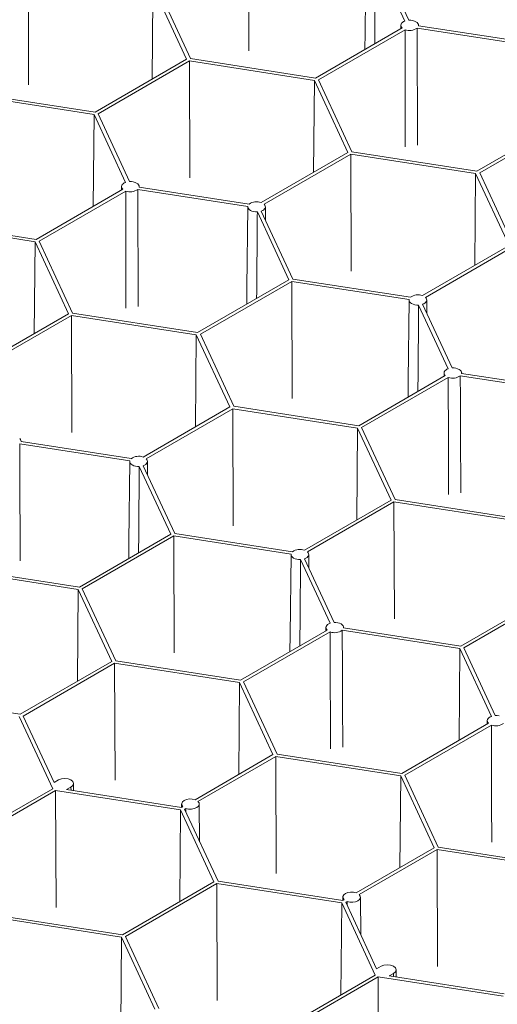
# Model space of a CAD drawing. Units: millimetres. Extents: x 382 to 4622, y 328 to 2982.
# Drawn here: x 1857 to 1957, y 2115 to 2322 of the extents above; entities that cross this region are included whole.
import ezdxf

# ---------------------------------------------------------------- set-up
doc = ezdxf.new("R2010")
doc.units = ezdxf.units.MM
doc.linetypes.add('SLD-Solid', pattern=[0])
doc.layers.add('ACO_DRAINAGE', color=7, linetype='SLD-Solid')

# ---------------------------------------------------------------- blocks, each defined once
blk = doc.blocks.new('ACO - 281093 - ISO')
at = {"layer": 'ACO_DRAINAGE', "linetype": 'SLD-Solid', "lineweight": 18}
for p, q in [((1905.01, 2315.09), (1904.93, 2339.64)), ((1929.56, 2335.74), (1929.38, 2318.84)), ((1931.56, 2334.67), (1937.76, 2321.33)), ((1932.4, 2334.83), (1938.59, 2321.49)), ((1858.76, 2307.94), (1858.68, 2332.48)), ((1884.72, 2309.14), (1884.89, 2328.43)), ((1891.91, 2313.3), (1884.89, 2328.43)), ((1892.76, 2313.43), (1885.74, 2328.56)), ((1918.98, 2309.37), (1937.16, 2319.87)), ((1936.89, 2320.43), (1936.89, 2319.71)), ((1936.94, 2320.67), (1936.9, 2320.47)), ((1936.9, 2320.47), (1936.92, 2320.26)), ((1936.92, 2320.26), (1937.01, 2320.06)), ((1937.06, 2320.87), (1936.94, 2320.67)), ((1937.01, 2320.06), (1937.16, 2319.87)), ((1937.24, 2321.05), (1937.06, 2320.87)), ((1937.47, 2321.2), (1937.24, 2321.05)), ((1937.76, 2321.33), (1937.47, 2321.2)), ((1938.99, 2321.48), (1938.59, 2321.49)), ((1939.38, 2321.43), (1938.99, 2321.48)), ((1939.74, 2321.33), (1939.38, 2321.43)), ((1940.05, 2321.18), (1939.74, 2321.33)), ((1940.3, 2321), (1940.05, 2321.18)), ((1940.48, 2320.79), (1940.3, 2321)), ((1940.31, 2319.86), (1965, 2316.04)), ((1940.58, 2320.57), (1940.48, 2320.79)), ((1940.59, 2320.34), (1940.58, 2320.57)), ((1940.59, 2320.34), (1940.59, 2320.43)), ((1940.59, 2320.34), (1965.22, 2316.53)), ((1919.6, 2309.01), (1937.78, 2319.51)), ((1929.38, 2318.84), (1929.34, 2315.36)), ((1872.73, 2302.22), (1891.91, 2313.3)), ((1873.35, 2301.86), (1892.54, 2312.94)), ((1918.75, 2308.88), (1892.54, 2312.94)), ((1892.61, 2288.4), (1892.54, 2312.94)), ((1918.98, 2309.37), (1892.76, 2313.43)), ((1918.58, 2289.6), (1918.75, 2308.88)), ((1925.77, 2293.75), (1918.75, 2308.88)), ((1926.62, 2293.88), (1919.6, 2309.01)), ((1847.81, 2305.55), (1872.5, 2301.73)), ((1848.09, 2306.03), (1872.73, 2302.22)), ((1872.5, 2301.73), (1872.33, 2282.45)), ((1872.5, 2301.73), (1879.11, 2287.48)), ((1873.35, 2301.86), (1879.95, 2287.64)), ((1952.83, 2289.83), (1971.02, 2300.33)), ((1953.45, 2289.47), (1971.64, 2299.97)), ((1907.58, 2283.25), (1925.77, 2293.75)), ((1908.21, 2282.89), (1926.39, 2293.39)), ((1952.6, 2289.34), (1926.39, 2293.39)), ((1926.47, 2268.85), (1926.39, 2293.39)), ((1952.83, 2289.83), (1926.62, 2293.88)), ((1952.44, 2270.06), (1952.6, 2289.34)), ((1959.63, 2274.21), (1952.6, 2289.34)), ((1960.48, 2274.34), (1953.45, 2289.47)), ((1878.3, 2286.82), (1878.25, 2286.61)), ((1878.42, 2287.01), (1878.3, 2286.82)), ((1878.6, 2287.19), (1878.42, 2287.01)), ((1878.83, 2287.35), (1878.6, 2287.19)), ((1879.11, 2287.48), (1878.83, 2287.35)), ((1880.35, 2287.63), (1879.95, 2287.64)), ((1880.74, 2287.58), (1880.35, 2287.63)), ((1881.1, 2287.47), (1880.74, 2287.58)), ((1881.41, 2287.33), (1881.1, 2287.47)), ((1881.66, 2287.15), (1881.41, 2287.33)), ((1881.84, 2286.94), (1881.66, 2287.15)), ((1881.94, 2286.72), (1881.84, 2286.94)), ((1860.33, 2275.52), (1878.52, 2286.02)), ((1860.96, 2275.16), (1879.14, 2285.66)), ((1878.25, 2286.61), (1878.28, 2286.41)), ((1878.25, 2286.58), (1878.25, 2285.86)), ((1878.28, 2286.41), (1878.37, 2286.21)), ((1878.37, 2286.21), (1878.52, 2286.02)), ((1881.67, 2286), (1904.78, 2282.43)), ((1881.95, 2286.49), (1881.94, 2286.72)), ((1881.95, 2286.48), (1881.95, 2286.58)), ((1881.95, 2286.49), (1905.06, 2282.91)), ((1908.36, 2282.71), (1908.21, 2282.89)), ((1908.45, 2282.51), (1908.36, 2282.71)), ((1904.78, 2282.35), (1904.59, 2265.44)), ((1904.78, 2282.43), (1904.79, 2282.2)), ((1904.79, 2282.2), (1904.89, 2281.97)), ((1904.89, 2281.97), (1905.07, 2281.76)), ((1905.07, 2281.76), (1905.32, 2281.58)), ((1905.32, 2281.58), (1905.63, 2281.44)), ((1905.63, 2281.44), (1905.99, 2281.34)), ((1905.99, 2281.34), (1906.38, 2281.28)), ((1906.38, 2281.28), (1906.78, 2281.27)), ((1906.78, 2281.27), (1913.38, 2267.05)), ((1907.61, 2281.44), (1907.9, 2281.56)), ((1907.61, 2281.44), (1914.23, 2267.18)), ((1907.9, 2281.56), (1908.13, 2281.72)), ((1908.13, 2281.72), (1908.31, 2281.9)), ((1908.31, 2281.9), (1908.43, 2282.09)), ((1908.43, 2282.09), (1908.47, 2282.3)), ((1908.47, 2282.3), (1908.45, 2282.51)), ((1908.51, 2279.52), (1908.47, 2282.35)), ((1860.11, 2275.03), (1833.9, 2279.08)), ((1860.33, 2275.52), (1834.12, 2279.57)), ((1859.94, 2255.75), (1860.11, 2275.03)), ((1867.13, 2259.9), (1860.11, 2275.03)), ((1867.98, 2260.03), (1860.96, 2275.16)), ((1941.44, 2263.71), (1959.63, 2274.21)), ((1942.06, 2263.35), (1960.25, 2273.85)), ((1894.19, 2255.98), (1913.38, 2267.05)), ((1894.81, 2255.62), (1914, 2266.69)), ((1914, 2266.69), (1938.64, 2262.88)), ((1914.08, 2242.15), (1914, 2266.69)), ((1914.23, 2267.18), (1938.92, 2263.36)), ((1904.59, 2265.45), (1904.56, 2261.96)), ((1938.63, 2262.8), (1938.45, 2245.9)), ((1938.64, 2262.88), (1938.65, 2262.65)), ((1938.65, 2262.65), (1938.74, 2262.43)), ((1938.74, 2262.43), (1938.92, 2262.22)), ((1938.92, 2262.22), (1939.17, 2262.04)), ((1939.17, 2262.04), (1939.49, 2261.89)), ((1941.47, 2261.89), (1941.75, 2262.02)), ((1941.75, 2262.02), (1941.99, 2262.17)), ((1941.99, 2262.17), (1942.17, 2262.35)), ((1942.22, 2263.16), (1942.06, 2263.35)), ((1942.17, 2262.35), (1942.28, 2262.55)), ((1942.31, 2262.96), (1942.22, 2263.16)), ((1942.28, 2262.55), (1942.33, 2262.76)), ((1942.33, 2262.76), (1942.31, 2262.96)), ((1942.36, 2259.97), (1942.33, 2262.8)), ((1847.94, 2248.82), (1867.13, 2259.9)), ((1894.19, 2255.98), (1867.98, 2260.03)), ((1939.49, 2261.89), (1939.84, 2261.79)), ((1939.84, 2261.79), (1940.23, 2261.74)), ((1940.23, 2261.74), (1940.63, 2261.73)), ((1940.63, 2261.73), (1946.83, 2248.39)), ((1941.47, 2261.89), (1947.66, 2248.55)), ((1848.56, 2248.46), (1867.75, 2259.54)), ((1893.96, 2255.48), (1867.75, 2259.54)), ((1867.83, 2235), (1867.75, 2259.54)), ((1893.8, 2236.2), (1893.96, 2255.48)), ((1900.99, 2240.35), (1893.96, 2255.48)), ((1901.84, 2240.49), (1894.81, 2255.62)), ((1946.01, 2247.73), (1945.97, 2247.52)), ((1945.97, 2247.52), (1945.99, 2247.32)), ((1946.13, 2247.92), (1946.01, 2247.73)), ((1946.31, 2248.1), (1946.13, 2247.92)), ((1946.54, 2248.26), (1946.31, 2248.1)), ((1946.83, 2248.39), (1946.54, 2248.26)), ((1948.06, 2248.54), (1947.66, 2248.55)), ((1948.45, 2248.49), (1948.06, 2248.54)), ((1948.81, 2248.38), (1948.45, 2248.49)), ((1949.12, 2248.24), (1948.81, 2248.38)), ((1949.37, 2248.06), (1949.12, 2248.24)), ((1949.55, 2247.85), (1949.37, 2248.06)), ((1949.65, 2247.63), (1949.55, 2247.85)), ((1949.66, 2247.4), (1949.65, 2247.63)), ((1928.05, 2236.43), (1946.23, 2246.93)), ((1928.67, 2236.07), (1946.86, 2246.57)), ((1938.45, 2245.9), (1938.41, 2242.42)), ((1945.97, 2247.49), (1945.96, 2246.77)), ((1945.99, 2247.32), (1946.08, 2247.12)), ((1946.08, 2247.12), (1946.23, 2246.93)), ((1949.38, 2246.91), (1974.07, 2243.09)), ((1949.66, 2247.4), (1974.3, 2243.58)), ((1949.67, 2247.39), (1949.67, 2247.49)), ((1882.8, 2229.85), (1900.99, 2240.35)), ((1883.42, 2229.5), (1901.61, 2239.99)), ((1927.82, 2235.94), (1901.61, 2239.99)), ((1901.69, 2215.45), (1901.61, 2239.99)), ((1928.05, 2236.43), (1901.84, 2240.49)), ((1927.65, 2216.66), (1927.82, 2235.94)), ((1934.84, 2220.81), (1927.82, 2235.94)), ((1935.69, 2220.94), (1928.67, 2236.07)), ((1857.06, 2233.54), (1856.88, 2233.75)), ((1857.15, 2233.32), (1857.06, 2233.54)), ((1857.16, 2233.09), (1857.15, 2233.32)), ((1857.16, 2233.09), (1880.28, 2229.51)), ((1857.17, 2233.09), (1857.17, 2233.18)), ((1856.88, 2232.61), (1880, 2229.03)), ((1879.99, 2228.95), (1879.81, 2212.05)), ((1880, 2229.03), (1880.01, 2228.8)), ((1883.58, 2229.31), (1883.42, 2229.5)), ((1883.67, 2229.11), (1883.58, 2229.31)), ((1883.64, 2228.7), (1883.69, 2228.9)), ((1883.69, 2228.9), (1883.67, 2229.11)), ((1883.72, 2226.12), (1883.69, 2228.95)), ((1880.01, 2228.8), (1880.1, 2228.57)), ((1880.1, 2228.57), (1880.28, 2228.37)), ((1880.28, 2228.37), (1880.53, 2228.19)), ((1880.53, 2228.19), (1880.84, 2228.04)), ((1880.84, 2228.04), (1881.2, 2227.94)), ((1881.2, 2227.94), (1881.59, 2227.88)), ((1881.59, 2227.88), (1881.99, 2227.88)), ((1881.99, 2227.88), (1888.59, 2213.66)), ((1882.83, 2228.04), (1883.11, 2228.17)), ((1882.83, 2228.04), (1889.44, 2213.79)), ((1883.11, 2228.17), (1883.35, 2228.32)), ((1883.35, 2228.32), (1883.53, 2228.5)), ((1883.53, 2228.5), (1883.64, 2228.7)), ((1916.66, 2210.31), (1934.84, 2220.81)), ((1961.9, 2216.89), (1935.69, 2220.94)), ((1917.28, 2209.95), (1935.46, 2220.45)), ((1961.68, 2216.4), (1935.46, 2220.45)), ((1935.54, 2195.91), (1935.46, 2220.45)), ((1869.41, 2202.58), (1888.59, 2213.66)), ((1870.03, 2202.22), (1889.22, 2213.3)), ((1889.22, 2213.3), (1913.85, 2209.48)), ((1889.29, 2188.75), (1889.22, 2213.3)), ((1889.44, 2213.79), (1914.13, 2209.97)), ((1879.81, 2212.05), (1879.77, 2208.56)), ((1913.85, 2209.4), (1913.67, 2192.5)), ((1913.85, 2209.48), (1913.86, 2209.25)), ((1913.86, 2209.25), (1913.96, 2209.03)), ((1913.96, 2209.03), (1914.14, 2208.82)), ((1914.14, 2208.82), (1914.39, 2208.64)), ((1914.39, 2208.64), (1914.7, 2208.5)), ((1914.7, 2208.5), (1915.06, 2208.39)), ((1915.06, 2208.39), (1915.45, 2208.34)), ((1915.45, 2208.34), (1915.85, 2208.33)), ((1915.85, 2208.33), (1922.04, 2194.99)), ((1916.69, 2208.49), (1916.97, 2208.62)), ((1916.69, 2208.49), (1922.88, 2195.15)), ((1916.97, 2208.62), (1917.2, 2208.78)), ((1917.2, 2208.78), (1917.38, 2208.96)), ((1917.43, 2209.76), (1917.28, 2209.95)), ((1917.38, 2208.96), (1917.5, 2209.15)), ((1917.52, 2209.56), (1917.43, 2209.76)), ((1917.5, 2209.15), (1917.55, 2209.36)), ((1917.55, 2209.36), (1917.52, 2209.56)), ((1917.58, 2206.57), (1917.55, 2209.4)), ((1869.41, 2202.58), (1843.2, 2206.63)), ((1869.18, 2202.09), (1842.97, 2206.14)), ((1869.01, 2182.81), (1869.18, 2202.09)), ((1876.2, 2186.96), (1869.18, 2202.09)), ((1877.05, 2187.09), (1870.03, 2202.22)), ((1949.51, 2190.19), (1967.7, 2200.69)), ((1950.13, 2189.83), (1968.32, 2200.33)), ((1921.18, 2194.09), (1921.17, 2193.37)), ((1921.23, 2194.33), (1921.18, 2194.13)), ((1921.18, 2194.13), (1921.2, 2193.92)), ((1921.2, 2193.92), (1921.29, 2193.72)), ((1921.35, 2194.53), (1921.23, 2194.33)), ((1921.52, 2194.71), (1921.35, 2194.53)), ((1921.76, 2194.86), (1921.52, 2194.71)), ((1922.04, 2194.99), (1921.76, 2194.86)), ((1923.28, 2195.14), (1922.88, 2195.15)), ((1923.67, 2195.09), (1923.28, 2195.14)), ((1924.03, 2194.99), (1923.67, 2195.09)), ((1924.34, 2194.84), (1924.03, 2194.99)), ((1924.59, 2194.66), (1924.34, 2194.84)), ((1924.77, 2194.45), (1924.59, 2194.66)), ((1924.86, 2194.23), (1924.77, 2194.45)), ((1924.87, 2194), (1924.86, 2194.23)), ((1924.87, 2194), (1949.51, 2190.19)), ((1924.88, 2194), (1924.88, 2194.09)), ((1903.26, 2183.03), (1921.45, 2193.53)), ((1903.89, 2182.67), (1922.07, 2193.17)), ((1913.67, 2192.5), (1913.63, 2189.02)), ((1921.29, 2193.72), (1921.45, 2193.53)), ((1924.59, 2193.52), (1949.28, 2189.7)), ((1949.28, 2189.7), (1949.12, 2170.41)), ((1949.28, 2189.7), (1955.9, 2175.44)), ((1950.13, 2189.83), (1956.73, 2175.61)), ((1857.01, 2175.88), (1876.2, 2186.96)), ((1857.64, 2175.52), (1876.82, 2186.6)), ((1903.03, 2182.54), (1876.82, 2186.6)), ((1876.9, 2162.06), (1876.82, 2186.6)), ((1903.26, 2183.03), (1877.05, 2187.09)), ((1902.87, 2163.26), (1903.03, 2182.54)), ((1910.06, 2167.41), (1903.03, 2182.54)), ((1910.91, 2167.54), (1903.89, 2182.67)), ((1832.87, 2179.61), (1857.01, 2175.88)), ((1856.79, 2175.39), (1863.81, 2160.26)), ((1857.64, 2175.52), (1864.11, 2161.58)), ((1955.62, 2175.32), (1955.38, 2175.16)), ((1955.9, 2175.44), (1955.62, 2175.32)), ((1957.14, 2175.6), (1956.73, 2175.61)), ((1957.52, 2175.54), (1957.14, 2175.6)), ((1937.12, 2163.49), (1955.31, 2173.99)), ((1937.74, 2163.13), (1955.93, 2173.63)), ((1955.04, 2174.55), (1955.03, 2173.83)), ((1955.09, 2174.79), (1955.04, 2174.58)), ((1955.04, 2174.58), (1955.06, 2174.37)), ((1955.06, 2174.37), (1955.15, 2174.17)), ((1955.2, 2174.98), (1955.09, 2174.79)), ((1955.15, 2174.17), (1955.31, 2173.99)), ((1955.38, 2175.16), (1955.2, 2174.98)), ((1893.69, 2157.96), (1910.06, 2167.41)), ((1894.31, 2157.6), (1910.68, 2167.05)), ((1936.89, 2163), (1910.68, 2167.05)), ((1910.76, 2142.51), (1910.68, 2167.05)), ((1937.12, 2163.49), (1910.91, 2167.54)), ((1936.72, 2143.72), (1936.89, 2163)), ((1943.91, 2147.87), (1936.89, 2163)), ((1944.76, 2148), (1937.74, 2163.13)), ((1865.04, 2162.12), (1864.11, 2161.58)), ((1865.64, 2162.35), (1865.04, 2162.12)), ((1866.34, 2162.43), (1865.64, 2162.35)), ((1867.05, 2162.35), (1866.34, 2162.43)), ((1867.65, 2162.12), (1867.05, 2162.35)), ((1868.05, 2161.77), (1867.65, 2162.12)), ((1867.65, 2160.61), (1868.05, 2160.95)), ((1868.19, 2161.36), (1868.05, 2161.77)), ((1868.05, 2160.95), (1868.19, 2161.36)), ((1868.21, 2159.84), (1868.19, 2161.37)), ((1844.62, 2149.18), (1863.81, 2160.26)), ((1845.24, 2148.82), (1864.43, 2159.9)), ((1864.43, 2159.9), (1890.64, 2155.84)), ((1864.51, 2135.36), (1864.43, 2159.9)), ((1866.72, 2160.07), (1867.65, 2160.61)), ((1866.72, 2160.07), (1890.87, 2156.33)), ((1867.66, 2159.93), (1867.65, 2160.61)), ((1890.88, 2157.05), (1890.87, 2156.33)), ((1891.06, 2157.51), (1890.89, 2157.18)), ((1890.89, 2157.18), (1890.92, 2156.82)), ((1890.92, 2156.82), (1891.15, 2156.49)), ((1891.42, 2157.8), (1891.06, 2157.51)), ((1891.92, 2158.01), (1891.42, 2157.8)), ((1892.51, 2158.11), (1891.92, 2158.01)), ((1893.12, 2158.09), (1892.51, 2158.11)), ((1893.69, 2157.96), (1893.12, 2158.09)), ((1894.54, 2157.27), (1894.31, 2157.6)), ((1894.39, 2156.58), (1894.56, 2156.92)), ((1894.56, 2156.92), (1894.54, 2157.27)), ((1894.66, 2149.15), (1894.58, 2157.05)), ((1890.64, 2155.84), (1890.48, 2136.56)), ((1890.64, 2155.84), (1897.67, 2140.71)), ((1890.87, 2156.33), (1891.15, 2156.49)), ((1891.49, 2155.98), (1891.77, 2156.13)), ((1891.49, 2155.98), (1898.52, 2140.84)), ((1891.77, 2156.13), (1892.34, 2156)), ((1891.77, 2156.13), (1891.77, 2155.38)), ((1892.34, 2156), (1892.95, 2155.99)), ((1892.95, 2155.99), (1893.54, 2156.09)), ((1893.54, 2156.09), (1894.04, 2156.29)), ((1894.04, 2156.29), (1894.39, 2156.58)), ((1927.54, 2138.42), (1943.91, 2147.87)), ((1928.17, 2138.06), (1944.54, 2147.51)), ((1970.75, 2143.45), (1944.54, 2147.51)), ((1944.61, 2122.97), (1944.54, 2147.51)), ((1970.98, 2143.94), (1944.76, 2148)), ((1878.48, 2129.64), (1897.67, 2140.71)), ((1879.1, 2129.28), (1898.29, 2140.35)), ((1898.29, 2140.35), (1924.5, 2136.3)), ((1898.37, 2115.81), (1898.29, 2140.35)), ((1898.52, 2140.84), (1924.73, 2136.79)), ((1925.28, 2138.26), (1924.92, 2137.97)), ((1925.77, 2138.46), (1925.28, 2138.26)), ((1926.36, 2138.56), (1925.77, 2138.46)), ((1926.97, 2138.55), (1926.36, 2138.56)), ((1927.54, 2138.42), (1926.97, 2138.55)), ((1928.39, 2137.73), (1928.17, 2138.06)), ((1924.5, 2136.3), (1924.33, 2117.02)), ((1924.5, 2136.3), (1931.52, 2121.17)), ((1924.73, 2137.51), (1924.73, 2136.79)), ((1924.73, 2136.79), (1925, 2136.95)), ((1924.92, 2137.97), (1924.75, 2137.63)), ((1924.75, 2137.63), (1924.78, 2137.28)), ((1924.78, 2137.28), (1925, 2136.95)), ((1925.35, 2136.43), (1925.62, 2136.59)), ((1925.35, 2136.43), (1931.82, 2122.49)), ((1925.62, 2136.59), (1926.19, 2136.46)), ((1925.62, 2136.59), (1925.63, 2135.84)), ((1926.19, 2136.46), (1926.8, 2136.44)), ((1926.8, 2136.44), (1927.39, 2136.54)), ((1927.39, 2136.54), (1927.89, 2136.75)), ((1927.89, 2136.75), (1928.25, 2137.04)), ((1928.25, 2137.04), (1928.42, 2137.37)), ((1928.42, 2137.37), (1928.39, 2137.73)), ((1928.52, 2129.6), (1928.43, 2137.51)), ((1878.25, 2129.15), (1852.04, 2133.2)), ((1878.48, 2129.64), (1852.27, 2133.69)), ((1878.08, 2109.86), (1878.25, 2129.15)), ((1885.27, 2114.01), (1878.25, 2129.15)), ((1886.12, 2114.15), (1879.1, 2129.28)), ((1932.75, 2123.03), (1931.82, 2122.49)), ((1933.35, 2123.26), (1932.75, 2123.03)), ((1934.06, 2123.34), (1933.35, 2123.26)), ((1934.76, 2123.26), (1934.06, 2123.34)), ((1934.44, 2120.98), (1935.36, 2121.52)), ((1935.36, 2123.03), (1934.76, 2123.26)), ((1935.77, 2122.68), (1935.36, 2123.03)), ((1935.36, 2121.52), (1935.77, 2121.86)), ((1935.37, 2120.84), (1935.36, 2121.52)), ((1935.91, 2122.27), (1935.77, 2122.68)), ((1935.77, 2121.86), (1935.91, 2122.27)), ((1935.92, 2120.75), (1935.91, 2122.28)), ((1912.33, 2110.09), (1931.52, 2121.17)), ((1912.96, 2109.73), (1932.14, 2120.81)), ((1932.14, 2120.81), (1958.36, 2116.75)), ((1932.22, 2096.27), (1932.14, 2120.81)), ((1934.44, 2120.98), (1958.58, 2117.25))]:
    blk.add_line(p, q, dxfattribs=at)
for centre, start, end in [((1938.72, 2322.05), 249.6935, 305.7666), ((1880.08, 2288.2), 249.6938, 305.7665), ((1906.64, 2280.71), 69.6892, 125.7711), ((1940.5, 2261.17), 69.6892, 125.7711), ((1947.8, 2249.11), 249.6921, 305.7682), ((1881.86, 2227.31), 69.6886, 125.7717), ((1915.72, 2207.77), 69.6886, 125.7717), ((1923.01, 2195.71), 249.6892, 305.7711), ((1956.87, 2176.17), 249.6892, 305.7711)]:
    blk.add_arc(centre, 2.71, start, end, dxfattribs=at)
for points, knots in [([(1931.42, 2316.55), (1931.44, 2320.11), (1931.49, 2326.15), (1931.54, 2332.19), (1931.56, 2334.67)], [0, 0, 0, 0, 0.588805, 1, 1, 1, 1]), ([(1940.42, 2295.31), (1940.41, 2296.42), (1940.39, 2302.11), (1940.35, 2310.29), (1940.32, 2317.37), (1940.31, 2319.86)], [0, 0, 0, 0, 0.135231, 0.696281, 1, 1, 1, 1]), ([(1937.78, 2319.51), (1937.79, 2318.51), (1937.79, 2313.48), (1937.81, 2305.29), (1937.82, 2298.11), (1937.83, 2294.95)], [0, 0, 0, 0, 0.122867, 0.61436, 1, 1, 1, 1]), ([(1879.14, 2285.66), (1879.15, 2284.65), (1879.15, 2279.62), (1879.17, 2271.44), (1879.18, 2264.26), (1879.19, 2261.1)], [0, 0, 0, 0, 0.122867, 0.61436, 1, 1, 1, 1]), ([(1881.78, 2261.46), (1881.77, 2262.56), (1881.75, 2268.26), (1881.71, 2276.44), (1881.68, 2283.52), (1881.67, 2286)], [0, 0, 0, 0, 0.1352308, 0.6962813, 1, 1, 1, 1]), ([(1906.63, 2263.16), (1906.66, 2266.71), (1906.71, 2272.75), (1906.76, 2278.79), (1906.78, 2281.27)], [0, 0, 0, 0, 0.588805, 1, 1, 1, 1]), ([(1940.49, 2243.61), (1940.52, 2247.17), (1940.57, 2253.21), (1940.61, 2259.25), (1940.63, 2261.73)], [0, 0, 0, 0, 0.588805, 1, 1, 1, 1]), ([(1946.86, 2246.57), (1946.86, 2245.56), (1946.87, 2240.53), (1946.88, 2232.35), (1946.9, 2225.17), (1946.9, 2222.01)], [0, 0, 0, 0, 0.122867, 0.61436, 1, 1, 1, 1]), ([(1949.49, 2222.37), (1949.48, 2223.47), (1949.46, 2229.17), (1949.42, 2237.35), (1949.39, 2244.43), (1949.38, 2246.91)], [0, 0, 0, 0, 0.1352308, 0.6962813, 1, 1, 1, 1]), ([(1856.99, 2208.06), (1856.99, 2209.17), (1856.96, 2214.86), (1856.93, 2223.04), (1856.89, 2230.12), (1856.88, 2232.61)], [0, 0, 0, 0, 0.135231, 0.696281, 1, 1, 1, 1]), ([(1881.85, 2209.76), (1881.88, 2213.32), (1881.92, 2219.35), (1881.97, 2225.39), (1881.99, 2227.88)], [0, 0, 0, 0, 0.588805, 1, 1, 1, 1]), ([(1915.7, 2190.21), (1915.73, 2193.77), (1915.78, 2199.81), (1915.83, 2205.85), (1915.85, 2208.33)], [0, 0, 0, 0, 0.588805, 1, 1, 1, 1]), ([(1922.07, 2193.17), (1922.07, 2192.17), (1922.08, 2187.14), (1922.1, 2178.95), (1922.11, 2171.77), (1922.12, 2168.61)], [0, 0, 0, 0, 0.1228667, 0.6143602, 1, 1, 1, 1]), ([(1924.7, 2168.97), (1924.7, 2170.08), (1924.68, 2175.77), (1924.64, 2183.95), (1924.61, 2191.03), (1924.59, 2193.52)], [0, 0, 0, 0, 0.135231, 0.696281, 1, 1, 1, 1]), ([(1955.93, 2173.63), (1955.93, 2172.62), (1955.94, 2167.59), (1955.95, 2159.41), (1955.97, 2152.23), (1955.97, 2149.07)], [0, 0, 0, 0, 0.122867, 0.61436, 1, 1, 1, 1])]:
    blk.add_open_spline(points, degree=3, knots=knots, dxfattribs=at)

msp = doc.modelspace()

# ---------------------------------------------------------------- block references
msp.add_blockref('ACO - 281093 - ISO', (0, 0))

doc.saveas('drawing.dxf')
